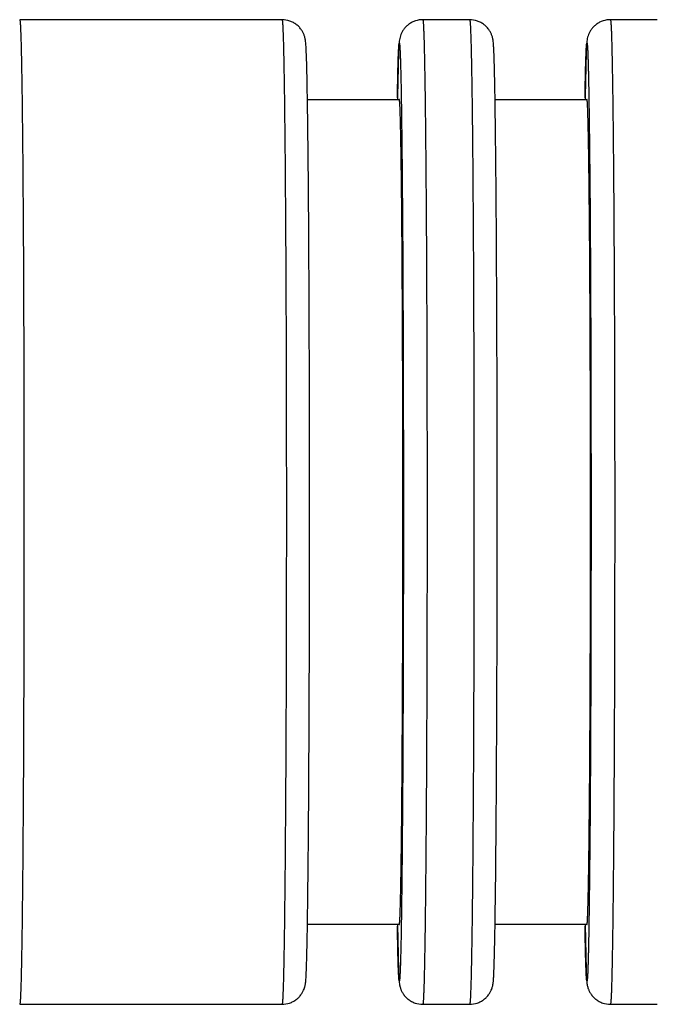
# Model space of a CAD drawing. Units: inches. Extents: x 0 to 22, y 0 to 17.
# Drawn here: x 9.9 to 10.2, y 15.9 to 16.3 of the extents above; entities that cross this region are included whole.
import ezdxf

# ---------------------------------------------------------------- set-up
doc = ezdxf.new("R2010")
doc.units = ezdxf.units.IN
doc.header["$LTSCALE"] = 1.21
doc.header["$MEASUREMENT"] = 0
doc.layers.get('0').update_dxf_attribs({"linetype": 'CONTINUOUS'})

msp = doc.modelspace()

# ---------------------------------------------------------------- linework, layer by layer
at = {"color": 7, "linetype": 'Continuous'}
for p, q in [((10.03236, 16.31703), (9.92051, 16.31703)), ((10.11236, 16.31703), (10.09236, 16.31703)), ((10.19235, 16.31703), (10.17235, 16.31703)), ((10.082, 16.30301), (10.08155, 16.28437)), ((10.162, 16.30301), (10.16155, 16.28437)), ((10.08155, 16.28437), (10.08153, 16.28309)), ((10.16155, 16.28437), (10.16153, 16.28309)), ((10.04319, 16.28303), (10.08236, 16.28303)), ((10.12319, 16.28303), (10.16236, 16.28303)), ((10.08236, 15.93103), (10.04319, 15.93103)), ((10.08153, 15.93095), (10.08198, 15.91167)), ((10.16236, 15.93103), (10.12319, 15.93103)), ((10.16153, 15.93095), (10.16197, 15.91167)), ((9.92051, 15.89703), (10.03236, 15.89703)), ((10.09236, 15.89703), (10.11236, 15.89703)), ((10.17235, 15.89703), (10.19235, 15.89703))]:
    msp.add_line(p, q, dxfattribs=at)
at = {"color": 9, "linetype": 'Continuous'}
for points, knots in [([(9.92051, 16.31703), (9.92052, 16.31703), (9.92053, 16.31701), (9.92054, 16.31699), (9.92056, 16.31695), (9.92058, 16.31688), (9.92061, 16.31671), (9.92065, 16.31642), (9.92069, 16.31598), (9.92074, 16.31541), (9.92078, 16.31472), (9.92082, 16.3139), (9.92087, 16.31295), (9.92091, 16.31189), (9.92095, 16.3107), (9.921, 16.30938), (9.92106, 16.30739), (9.92113, 16.3046), (9.92121, 16.30089), (9.92129, 16.29671), (9.92137, 16.29208), (9.92145, 16.28701), (9.92153, 16.2815), (9.9216, 16.27556), (9.9217, 16.26686), (9.92181, 16.25504), (9.92193, 16.23982), (9.92204, 16.22332), (9.92213, 16.2057), (9.9222, 16.18713), (9.92226, 16.16779), (9.92231, 16.14786), (9.92233, 16.12754), (9.92234, 16.10703), (9.92233, 16.08651), (9.92231, 16.06619), (9.92226, 16.04627), (9.9222, 16.02693), (9.92213, 16.00836), (9.92204, 15.99074), (9.92193, 15.97424), (9.92181, 15.95902), (9.9217, 15.9472), (9.9216, 15.9385), (9.92153, 15.93257), (9.92145, 15.92706), (9.92137, 15.92198), (9.92129, 15.91735), (9.92121, 15.91317), (9.92113, 15.90947), (9.92106, 15.90667), (9.921, 15.90468), (9.92095, 15.90337), (9.92091, 15.90217), (9.92087, 15.90111), (9.92082, 15.90016), (9.92078, 15.89934), (9.92074, 15.89865), (9.92069, 15.89808), (9.92065, 15.89764), (9.92061, 15.89735), (9.92058, 15.89718), (9.92056, 15.89711), (9.92054, 15.89707), (9.92053, 15.89704), (9.92052, 15.89703), (9.92051, 15.89703)], [0, 0, 0, 0, 0.000065, 0.00012, 0.000191, 0.000387, 0.000656, 0.001416, 0.002474, 0.00383, 0.005483, 0.007435, 0.009683, 0.012226, 0.015063, 0.018192, 0.021611, 0.029309, 0.038142, 0.048089, 0.059124, 0.07122, 0.084349, 0.098481, 0.113578, 0.146527, 0.182879, 0.222284, 0.264362, 0.308707, 0.354894, 0.402483, 0.451011, 0.500005, 0.548998, 0.597525, 0.645113, 0.691296, 0.735637, 0.777712, 0.817114, 0.853465, 0.886411, 0.901509, 0.915641, 0.92877, 0.940866, 0.951902, 0.96185, 0.970684, 0.978384, 0.981803, 0.984933, 0.987771, 0.990315, 0.992563, 0.994515, 0.996169, 0.997525, 0.998584, 0.999344, 0.999613, 0.999809, 0.99988, 0.999935, 1, 1, 1, 1]), ([(10.03236, 16.31703), (10.03237, 16.31703), (10.03238, 16.31701), (10.0324, 16.31699), (10.03241, 16.31695), (10.03243, 16.31688), (10.03246, 16.31671), (10.0325, 16.31642), (10.03255, 16.31598), (10.03259, 16.31541), (10.03263, 16.31472), (10.03268, 16.3139), (10.03272, 16.31295), (10.03276, 16.31189), (10.03281, 16.3107), (10.03285, 16.30938), (10.03291, 16.30739), (10.03298, 16.3046), (10.03307, 16.30089), (10.03315, 16.29671), (10.03323, 16.29208), (10.03331, 16.28701), (10.03338, 16.2815), (10.03345, 16.27556), (10.03355, 16.26686), (10.03366, 16.25504), (10.03378, 16.23982), (10.03389, 16.22332), (10.03398, 16.2057), (10.03406, 16.18713), (10.03412, 16.16779), (10.03416, 16.14786), (10.03419, 16.12754), (10.0342, 16.10703), (10.03419, 16.08651), (10.03416, 16.06619), (10.03412, 16.04627), (10.03406, 16.02693), (10.03398, 16.00836), (10.03389, 15.99074), (10.03378, 15.97424), (10.03366, 15.95902), (10.03355, 15.9472), (10.03345, 15.9385), (10.03338, 15.93257), (10.03331, 15.92706), (10.03323, 15.92198), (10.03315, 15.91735), (10.03307, 15.91317), (10.03298, 15.90947), (10.03291, 15.90667), (10.03285, 15.90468), (10.03281, 15.90337), (10.03276, 15.90217), (10.03272, 15.90111), (10.03268, 15.90016), (10.03263, 15.89934), (10.03259, 15.89865), (10.03255, 15.89808), (10.0325, 15.89764), (10.03246, 15.89735), (10.03243, 15.89718), (10.03241, 15.89711), (10.0324, 15.89707), (10.03238, 15.89704), (10.03237, 15.89703), (10.03236, 15.89703)], [0, 0, 0, 0, 0.000065, 0.00012, 0.000191, 0.000387, 0.000656, 0.001416, 0.002474, 0.00383, 0.005483, 0.007435, 0.009683, 0.012226, 0.015063, 0.018192, 0.021611, 0.029309, 0.038142, 0.048089, 0.059124, 0.07122, 0.084349, 0.098481, 0.113578, 0.146527, 0.182879, 0.222284, 0.264362, 0.308707, 0.354894, 0.402483, 0.451011, 0.500005, 0.548998, 0.597525, 0.645113, 0.691296, 0.735637, 0.777712, 0.817114, 0.853465, 0.886411, 0.901509, 0.915641, 0.92877, 0.940866, 0.951902, 0.96185, 0.970684, 0.978384, 0.981803, 0.984933, 0.987771, 0.990315, 0.992563, 0.994515, 0.996169, 0.997525, 0.998584, 0.999344, 0.999613, 0.999809, 0.99988, 0.999935, 1, 1, 1, 1]), ([(10.09236, 16.31703), (10.09237, 16.31703), (10.09238, 16.31701), (10.09239, 16.31699), (10.09241, 16.31695), (10.09243, 16.31688), (10.09246, 16.31671), (10.0925, 16.31642), (10.09254, 16.31598), (10.09259, 16.31541), (10.09263, 16.31472), (10.09267, 16.3139), (10.09272, 16.31295), (10.09276, 16.31189), (10.09281, 16.3107), (10.09285, 16.30938), (10.09291, 16.30739), (10.09298, 16.3046), (10.09306, 16.30089), (10.09315, 16.29671), (10.09323, 16.29208), (10.0933, 16.28701), (10.09338, 16.2815), (10.09345, 16.27556), (10.09355, 16.26686), (10.09366, 16.25504), (10.09378, 16.23982), (10.09389, 16.22332), (10.09398, 16.2057), (10.09406, 16.18713), (10.09412, 16.16779), (10.09416, 16.14786), (10.09418, 16.12754), (10.09419, 16.10703), (10.09418, 16.08651), (10.09416, 16.06619), (10.09412, 16.04627), (10.09406, 16.02693), (10.09398, 16.00836), (10.09389, 15.99074), (10.09378, 15.97424), (10.09366, 15.95902), (10.09355, 15.9472), (10.09345, 15.9385), (10.09338, 15.93257), (10.0933, 15.92706), (10.09323, 15.92198), (10.09315, 15.91735), (10.09306, 15.91317), (10.09298, 15.90947), (10.09291, 15.90667), (10.09285, 15.90468), (10.09281, 15.90337), (10.09276, 15.90217), (10.09272, 15.90111), (10.09267, 15.90016), (10.09263, 15.89934), (10.09259, 15.89865), (10.09254, 15.89808), (10.0925, 15.89764), (10.09246, 15.89735), (10.09243, 15.89718), (10.09241, 15.89711), (10.09239, 15.89707), (10.09238, 15.89704), (10.09237, 15.89703), (10.09236, 15.89703)], [0, 0, 0, 0, 0.000065, 0.00012, 0.000191, 0.000387, 0.000656, 0.001416, 0.002474, 0.00383, 0.005483, 0.007435, 0.009683, 0.012226, 0.015063, 0.018192, 0.021611, 0.029309, 0.038142, 0.048089, 0.059124, 0.07122, 0.084349, 0.098481, 0.113578, 0.146527, 0.182879, 0.222284, 0.264362, 0.308707, 0.354894, 0.402483, 0.451011, 0.500005, 0.548998, 0.597525, 0.645113, 0.691296, 0.735637, 0.777712, 0.817114, 0.853465, 0.886411, 0.901509, 0.915641, 0.92877, 0.940866, 0.951902, 0.96185, 0.970684, 0.978384, 0.981803, 0.984933, 0.987771, 0.990315, 0.992563, 0.994515, 0.996169, 0.997525, 0.998584, 0.999344, 0.999613, 0.999809, 0.99988, 0.999935, 1, 1, 1, 1]), ([(10.11236, 16.31703), (10.11237, 16.31703), (10.11238, 16.31701), (10.11239, 16.31699), (10.11241, 16.31695), (10.11243, 16.31688), (10.11246, 16.31671), (10.1125, 16.31642), (10.11254, 16.31598), (10.11259, 16.31541), (10.11263, 16.31472), (10.11267, 16.3139), (10.11272, 16.31295), (10.11276, 16.31189), (10.1128, 16.3107), (10.11285, 16.30938), (10.11291, 16.30739), (10.11298, 16.3046), (10.11306, 16.30089), (10.11315, 16.29671), (10.11322, 16.29208), (10.1133, 16.28701), (10.11338, 16.2815), (10.11345, 16.27556), (10.11355, 16.26686), (10.11366, 16.25504), (10.11378, 16.23982), (10.11389, 16.22332), (10.11398, 16.2057), (10.11405, 16.18713), (10.11411, 16.16779), (10.11416, 16.14786), (10.11418, 16.12754), (10.11419, 16.10703), (10.11418, 16.08651), (10.11416, 16.06619), (10.11411, 16.04627), (10.11405, 16.02693), (10.11398, 16.00836), (10.11389, 15.99074), (10.11378, 15.97424), (10.11366, 15.95902), (10.11355, 15.9472), (10.11345, 15.9385), (10.11338, 15.93257), (10.1133, 15.92706), (10.11322, 15.92198), (10.11315, 15.91735), (10.11306, 15.91317), (10.11298, 15.90947), (10.11291, 15.90667), (10.11285, 15.90468), (10.1128, 15.90337), (10.11276, 15.90217), (10.11272, 15.90111), (10.11267, 15.90016), (10.11263, 15.89934), (10.11259, 15.89865), (10.11254, 15.89808), (10.1125, 15.89764), (10.11246, 15.89735), (10.11243, 15.89718), (10.11241, 15.89711), (10.11239, 15.89707), (10.11238, 15.89704), (10.11237, 15.89703), (10.11236, 15.89703)], [0, 0, 0, 0, 0.000065, 0.00012, 0.000191, 0.000387, 0.000656, 0.001416, 0.002474, 0.00383, 0.005483, 0.007435, 0.009683, 0.012226, 0.015063, 0.018192, 0.021611, 0.029309, 0.038142, 0.048089, 0.059124, 0.07122, 0.084349, 0.098481, 0.113578, 0.146527, 0.182879, 0.222284, 0.264362, 0.308707, 0.354894, 0.402483, 0.451011, 0.500005, 0.548998, 0.597525, 0.645113, 0.691296, 0.735637, 0.777712, 0.817114, 0.853465, 0.886411, 0.901509, 0.915641, 0.92877, 0.940866, 0.951902, 0.96185, 0.970684, 0.978384, 0.981803, 0.984933, 0.987771, 0.990315, 0.992563, 0.994515, 0.996169, 0.997525, 0.998584, 0.999344, 0.999613, 0.999809, 0.99988, 0.999935, 1, 1, 1, 1]), ([(10.17235, 16.31703), (10.17236, 16.31703), (10.17238, 16.31701), (10.17239, 16.31699), (10.17241, 16.31695), (10.17243, 16.31688), (10.17246, 16.31671), (10.1725, 16.31642), (10.17254, 16.31598), (10.17258, 16.31541), (10.17263, 16.31472), (10.17267, 16.3139), (10.17272, 16.31295), (10.17276, 16.31189), (10.1728, 16.3107), (10.17285, 16.30938), (10.17291, 16.30739), (10.17298, 16.3046), (10.17306, 16.30089), (10.17314, 16.29671), (10.17322, 16.29208), (10.1733, 16.28701), (10.17338, 16.2815), (10.17345, 16.27556), (10.17355, 16.26686), (10.17366, 16.25504), (10.17378, 16.23982), (10.17388, 16.22332), (10.17398, 16.2057), (10.17405, 16.18713), (10.17411, 16.16779), (10.17416, 16.14786), (10.17418, 16.12754), (10.17419, 16.10703), (10.17418, 16.08651), (10.17416, 16.06619), (10.17411, 16.04627), (10.17405, 16.02693), (10.17398, 16.00836), (10.17388, 15.99074), (10.17378, 15.97424), (10.17366, 15.95902), (10.17355, 15.9472), (10.17345, 15.9385), (10.17338, 15.93257), (10.1733, 15.92706), (10.17322, 15.92198), (10.17314, 15.91735), (10.17306, 15.91317), (10.17298, 15.90947), (10.17291, 15.90667), (10.17285, 15.90468), (10.1728, 15.90337), (10.17276, 15.90217), (10.17272, 15.90111), (10.17267, 15.90016), (10.17263, 15.89934), (10.17258, 15.89865), (10.17254, 15.89808), (10.1725, 15.89764), (10.17246, 15.89735), (10.17243, 15.89718), (10.17241, 15.89711), (10.17239, 15.89707), (10.17238, 15.89704), (10.17236, 15.89703), (10.17235, 15.89703)], [0, 0, 0, 0, 0.000065, 0.00012, 0.000191, 0.000387, 0.000656, 0.001416, 0.002474, 0.00383, 0.005483, 0.007435, 0.009683, 0.012226, 0.015063, 0.018192, 0.021611, 0.029309, 0.038142, 0.048089, 0.059124, 0.07122, 0.084349, 0.098481, 0.113578, 0.146527, 0.182879, 0.222284, 0.264362, 0.308707, 0.354894, 0.402483, 0.451011, 0.500005, 0.548998, 0.597525, 0.645113, 0.691296, 0.735637, 0.777712, 0.817114, 0.853465, 0.886411, 0.901509, 0.915641, 0.92877, 0.940866, 0.951902, 0.96185, 0.970684, 0.978384, 0.981803, 0.984933, 0.987771, 0.990315, 0.992563, 0.994515, 0.996169, 0.997525, 0.998584, 0.999344, 0.999613, 0.999809, 0.99988, 0.999935, 1, 1, 1, 1]), ([(10.08154, 16.28375), (10.08157, 16.28554), (10.08163, 16.2889), (10.08171, 16.29295), (10.08178, 16.29585), (10.08183, 16.29777), (10.08188, 16.29951), (10.08193, 16.30106), (10.08199, 16.30244), (10.08204, 16.30364), (10.08209, 16.30465), (10.08213, 16.30538), (10.08217, 16.30587), (10.0822, 16.30617), (10.08222, 16.30642), (10.08225, 16.30663), (10.08227, 16.3068), (10.0823, 16.30692), (10.08232, 16.30699), (10.08234, 16.30702), (10.08235, 16.30703), (10.08236, 16.30703)], [0, 0, 0, 0, 0.230466, 0.432026, 0.521711, 0.603886, 0.678471, 0.745388, 0.804559, 0.855905, 0.899372, 0.934977, 0.949841, 0.962753, 0.973717, 0.982741, 0.989835, 0.995017, 0.998331, 0.999335, 1, 1, 1, 1]), ([(10.08236, 16.30703), (10.08237, 16.30703), (10.08239, 16.30699), (10.08242, 16.30692), (10.08244, 16.3068), (10.08247, 16.30664), (10.08249, 16.30643), (10.08252, 16.30617), (10.08255, 16.30587), (10.08258, 16.30538), (10.08263, 16.30465), (10.08268, 16.30364), (10.08273, 16.30244), (10.08278, 16.30106), (10.08283, 16.2995), (10.08288, 16.29776), (10.08293, 16.29585), (10.083, 16.29295), (10.08309, 16.28889), (10.08315, 16.28553), (10.08318, 16.28374)], [0, 0, 0, 0, 0.001609, 0.0049, 0.010067, 0.017153, 0.026176, 0.037144, 0.050064, 0.06494, 0.100574, 0.14407, 0.195435, 0.254616, 0.321535, 0.396118, 0.478288, 0.567969, 0.769528, 1, 1, 1, 1]), ([(10.16154, 16.28375), (10.16157, 16.28554), (10.16163, 16.2889), (10.16171, 16.29295), (10.16178, 16.29585), (10.16183, 16.29777), (10.16188, 16.29951), (10.16193, 16.30106), (10.16198, 16.30244), (10.16203, 16.30364), (10.16209, 16.30465), (10.16213, 16.30538), (10.16217, 16.30587), (10.16219, 16.30617), (10.16222, 16.30642), (10.16225, 16.30663), (10.16227, 16.3068), (10.1623, 16.30692), (10.16232, 16.30699), (10.16234, 16.30702), (10.16235, 16.30703), (10.16236, 16.30703)], [0, 0, 0, 0, 0.230466, 0.432026, 0.521711, 0.603886, 0.678471, 0.745388, 0.804559, 0.855905, 0.899372, 0.934977, 0.949841, 0.962753, 0.973717, 0.982741, 0.989835, 0.995017, 0.998331, 0.999335, 1, 1, 1, 1]), ([(10.16236, 16.30703), (10.16237, 16.30703), (10.16239, 16.30699), (10.16241, 16.30692), (10.16244, 16.3068), (10.16246, 16.30664), (10.16249, 16.30643), (10.16252, 16.30617), (10.16254, 16.30587), (10.16258, 16.30538), (10.16263, 16.30465), (10.16268, 16.30364), (10.16273, 16.30244), (10.16278, 16.30106), (10.16283, 16.2995), (10.16288, 16.29776), (10.16293, 16.29585), (10.163, 16.29295), (10.16308, 16.28889), (10.16314, 16.28553), (10.16317, 16.28374)], [0, 0, 0, 0, 0.001609, 0.0049, 0.010067, 0.017153, 0.026176, 0.037144, 0.050064, 0.06494, 0.100574, 0.14407, 0.195435, 0.254616, 0.321535, 0.396118, 0.478288, 0.567969, 0.769528, 1, 1, 1, 1]), ([(10.08318, 16.28374), (10.08325, 16.27898), (10.0834, 16.26848), (10.08357, 16.25135), (10.08373, 16.23157), (10.08391, 16.201), (10.08406, 16.15923), (10.08412, 16.10702), (10.08406, 16.05481), (10.08391, 16.01303), (10.08373, 15.98247), (10.08357, 15.96269), (10.0834, 15.94556), (10.08325, 15.93506), (10.08318, 15.93031)], [0, 0, 0, 0, 0.040362, 0.089141, 0.145445, 0.208242, 0.348613, 0.500021, 0.651426, 0.791787, 0.854578, 0.910875, 0.959646, 1, 1, 1, 1]), ([(10.16317, 16.28374), (10.16325, 16.27898), (10.16339, 16.26848), (10.16357, 16.25135), (10.16373, 16.23157), (10.16391, 16.201), (10.16406, 16.15923), (10.16412, 16.10702), (10.16406, 16.05481), (10.16391, 16.01303), (10.16373, 15.98247), (10.16357, 15.96269), (10.16339, 15.94556), (10.16325, 15.93506), (10.16317, 15.93031)], [0, 0, 0, 0, 0.040362, 0.089141, 0.145445, 0.208242, 0.348613, 0.500021, 0.651426, 0.791787, 0.854578, 0.910875, 0.959646, 1, 1, 1, 1]), ([(10.08236, 15.90703), (10.08235, 15.90703), (10.08232, 15.90707), (10.0823, 15.90714), (10.08227, 15.90726), (10.08225, 15.90742), (10.08222, 15.90763), (10.0822, 15.90789), (10.08217, 15.90819), (10.08213, 15.90868), (10.08209, 15.90941), (10.08204, 15.91042), (10.08199, 15.91162), (10.08193, 15.913), (10.08188, 15.91456), (10.08183, 15.9163), (10.08178, 15.91821), (10.08171, 15.92111), (10.08163, 15.92517), (10.08157, 15.92853), (10.08154, 15.93032)], [0, 0, 0, 0, 0.001609, 0.0049, 0.010067, 0.017153, 0.026176, 0.037144, 0.050064, 0.06494, 0.100574, 0.14407, 0.195435, 0.254616, 0.321535, 0.396118, 0.478288, 0.567969, 0.769528, 1, 1, 1, 1]), ([(10.08318, 15.93031), (10.08315, 15.92852), (10.08309, 15.92516), (10.083, 15.92111), (10.08293, 15.91821), (10.08288, 15.91629), (10.08283, 15.91455), (10.08278, 15.91299), (10.08273, 15.91162), (10.08268, 15.91042), (10.08263, 15.90941), (10.08258, 15.90868), (10.08255, 15.90819), (10.08252, 15.90789), (10.08249, 15.90763), (10.08247, 15.90743), (10.08244, 15.90726), (10.08242, 15.90714), (10.08239, 15.90707), (10.08237, 15.90704), (10.08236, 15.90703), (10.08236, 15.90703)], [0, 0, 0, 0, 0.230466, 0.432026, 0.521711, 0.603886, 0.678471, 0.745388, 0.804559, 0.855905, 0.899372, 0.934977, 0.949841, 0.962753, 0.973717, 0.982741, 0.989835, 0.995017, 0.998331, 0.999335, 1, 1, 1, 1]), ([(10.16236, 15.90703), (10.16234, 15.90703), (10.16232, 15.90707), (10.1623, 15.90714), (10.16227, 15.90726), (10.16225, 15.90742), (10.16222, 15.90763), (10.16219, 15.90789), (10.16217, 15.90819), (10.16213, 15.90868), (10.16209, 15.90941), (10.16203, 15.91042), (10.16198, 15.91162), (10.16193, 15.913), (10.16188, 15.91456), (10.16183, 15.9163), (10.16178, 15.91821), (10.16171, 15.92111), (10.16163, 15.92517), (10.16157, 15.92853), (10.16154, 15.93032)], [0, 0, 0, 0, 0.001609, 0.0049, 0.010067, 0.017153, 0.026176, 0.037144, 0.050064, 0.06494, 0.100574, 0.14407, 0.195435, 0.254616, 0.321535, 0.396118, 0.478288, 0.567969, 0.769528, 1, 1, 1, 1]), ([(10.16317, 15.93031), (10.16314, 15.92852), (10.16308, 15.92516), (10.163, 15.92111), (10.16293, 15.91821), (10.16288, 15.91629), (10.16283, 15.91455), (10.16278, 15.91299), (10.16273, 15.91162), (10.16268, 15.91042), (10.16263, 15.90941), (10.16258, 15.90868), (10.16254, 15.90819), (10.16252, 15.90789), (10.16249, 15.90763), (10.16246, 15.90743), (10.16244, 15.90726), (10.16241, 15.90714), (10.16239, 15.90707), (10.16237, 15.90704), (10.16236, 15.90703), (10.16236, 15.90703)], [0, 0, 0, 0, 0.230466, 0.432026, 0.521711, 0.603886, 0.678471, 0.745388, 0.804559, 0.855905, 0.899372, 0.934977, 0.949841, 0.962753, 0.973717, 0.982741, 0.989835, 0.995017, 0.998331, 0.999335, 1, 1, 1, 1])]:
    msp.add_open_spline(points, degree=3, knots=knots, dxfattribs=at)
at = {"color": 7, "linetype": 'Continuous'}
for points, knots in [([(10.04319, 16.28311), (10.04316, 16.28513), (10.04309, 16.2889), (10.04298, 16.29414), (10.04287, 16.29853), (10.04276, 16.3021), (10.04265, 16.30456), (10.04256, 16.30617), (10.04247, 16.30721), (10.04238, 16.30801), (10.04228, 16.30862), (10.04214, 16.30933), (10.04192, 16.31008), (10.04162, 16.31086), (10.04138, 16.3114), (10.04107, 16.31199), (10.04069, 16.3126), (10.04024, 16.31321), (10.03974, 16.31381), (10.03917, 16.31437), (10.03834, 16.31508), (10.03719, 16.31584), (10.03516, 16.31674), (10.03347, 16.31703), (10.03236, 16.31703)], [0, 0, 0, 0, 0.153022, 0.285245, 0.396259, 0.485972, 0.555091, 0.582826, 0.60767, 0.63452, 0.643329, 0.654247, 0.689435, 0.702552, 0.71752, 0.7343, 0.752521, 0.771722, 0.791536, 0.811784, 0.832328, 0.873848, 0.915802, 1, 1, 1, 1]), ([(10.09236, 16.31703), (10.0913, 16.31703), (10.08971, 16.31677), (10.08776, 16.31596), (10.08642, 16.31514), (10.08525, 16.31413), (10.0843, 16.313), (10.08367, 16.31202), (10.08328, 16.31127), (10.0828, 16.31019), (10.08245, 16.30889), (10.08229, 16.30759), (10.08222, 16.30693), (10.08217, 16.30629), (10.08209, 16.30499), (10.08203, 16.30383), (10.082, 16.30301)], [0, 0, 0, 0, 0.160309, 0.240342, 0.31968, 0.398008, 0.474211, 0.543974, 0.574724, 0.602209, 0.723614, 0.777918, 0.80112, 0.824635, 0.875364, 1, 1, 1, 1]), ([(10.12319, 16.28311), (10.12315, 16.28513), (10.12309, 16.2889), (10.12298, 16.29414), (10.12287, 16.29853), (10.12275, 16.3021), (10.12265, 16.30456), (10.12255, 16.30617), (10.12247, 16.30721), (10.12238, 16.30801), (10.12228, 16.30862), (10.12214, 16.30933), (10.12192, 16.31008), (10.12162, 16.31086), (10.12137, 16.3114), (10.12106, 16.31199), (10.12069, 16.3126), (10.12024, 16.31321), (10.11973, 16.31381), (10.11917, 16.31437), (10.11834, 16.31508), (10.11719, 16.31584), (10.11515, 16.31674), (10.11347, 16.31703), (10.11236, 16.31703)], [0, 0, 0, 0, 0.153022, 0.285245, 0.396259, 0.485972, 0.555091, 0.582826, 0.60767, 0.63452, 0.643329, 0.654247, 0.689435, 0.702552, 0.71752, 0.7343, 0.752521, 0.771722, 0.791536, 0.811784, 0.832328, 0.873848, 0.915802, 1, 1, 1, 1]), ([(10.17235, 16.31703), (10.1713, 16.31703), (10.16971, 16.31677), (10.16776, 16.31596), (10.16642, 16.31514), (10.16525, 16.31413), (10.1643, 16.313), (10.16366, 16.31202), (10.16327, 16.31127), (10.16279, 16.31019), (10.16245, 16.30889), (10.16228, 16.30759), (10.16222, 16.30693), (10.16217, 16.30629), (10.16208, 16.30499), (10.16203, 16.30383), (10.162, 16.30301)], [0, 0, 0, 0, 0.160309, 0.240342, 0.31968, 0.398008, 0.474211, 0.543974, 0.574724, 0.602209, 0.723614, 0.777918, 0.80112, 0.824635, 0.875364, 1, 1, 1, 1]), ([(10.04317, 15.92968), (10.04325, 15.9344), (10.04339, 15.94483), (10.04357, 15.96185), (10.04373, 15.98151), (10.04391, 16.01194), (10.04406, 16.05359), (10.04413, 16.10572), (10.04407, 16.15795), (10.04392, 16.1998), (10.04374, 16.23048), (10.04359, 16.25038), (10.04341, 16.26767), (10.04327, 16.27829), (10.04319, 16.28311)], [0, 0, 0, 0, 0.040058, 0.088497, 0.144458, 0.206933, 0.346807, 0.498006, 0.649472, 0.790145, 0.853203, 0.909854, 0.959078, 1, 1, 1, 1]), ([(10.08236, 15.93103), (10.08237, 15.93103), (10.08238, 15.93105), (10.0824, 15.93109), (10.08242, 15.93116), (10.08244, 15.9313), (10.08248, 15.93154), (10.08251, 15.93191), (10.08255, 15.93239), (10.08259, 15.93297), (10.08262, 15.93366), (10.08266, 15.93445), (10.0827, 15.93534), (10.08273, 15.93634), (10.08277, 15.93744), (10.08282, 15.93911), (10.08288, 15.94145), (10.08295, 15.94456), (10.08302, 15.94806), (10.08309, 15.95194), (10.08315, 15.95619), (10.08321, 15.96081), (10.08328, 15.96578), (10.08336, 15.97307), (10.08345, 15.98298), (10.08355, 15.99573), (10.08364, 16.00956), (10.08372, 16.02433), (10.08378, 16.03989), (10.08383, 16.0561), (10.08387, 16.0728), (10.08389, 16.08983), (10.0839, 16.10703), (10.08389, 16.12422), (10.08387, 16.14125), (10.08383, 16.15796), (10.08378, 16.17416), (10.08372, 16.18973), (10.08364, 16.20449), (10.08355, 16.21832), (10.08345, 16.23108), (10.08336, 16.24098), (10.08328, 16.24828), (10.08321, 16.25325), (10.08315, 16.25787), (10.08309, 16.26212), (10.08302, 16.266), (10.08295, 16.2695), (10.08288, 16.27261), (10.08282, 16.27495), (10.08277, 16.27662), (10.08273, 16.27772), (10.0827, 16.27872), (10.08266, 16.27961), (10.08262, 16.2804), (10.08259, 16.28109), (10.08255, 16.28167), (10.08251, 16.28215), (10.08248, 16.28252), (10.08244, 16.28276), (10.08242, 16.2829), (10.0824, 16.28297), (10.08238, 16.28301), (10.08237, 16.28303), (10.08236, 16.28303)], [0, 0, 0, 0, 0.000065, 0.000191, 0.000387, 0.000656, 0.001416, 0.002475, 0.003831, 0.005485, 0.007436, 0.009684, 0.012227, 0.015065, 0.018194, 0.021613, 0.029312, 0.038143, 0.048089, 0.059124, 0.071218, 0.084345, 0.098475, 0.113571, 0.146516, 0.182868, 0.222271, 0.264351, 0.308698, 0.354889, 0.402476, 0.451002, 0.5, 0.548998, 0.597524, 0.645111, 0.691301, 0.735647, 0.777727, 0.81713, 0.853481, 0.886426, 0.901523, 0.915653, 0.92878, 0.940875, 0.951909, 0.961856, 0.970687, 0.978386, 0.981805, 0.984935, 0.987772, 0.990316, 0.992564, 0.994515, 0.996169, 0.997525, 0.998584, 0.999344, 0.999613, 0.999809, 0.999935, 1, 1, 1, 1]), ([(10.12317, 15.92968), (10.12324, 15.9344), (10.12339, 15.94483), (10.12357, 15.96185), (10.12372, 15.98151), (10.12391, 16.01194), (10.12406, 16.05359), (10.12412, 16.10572), (10.12407, 16.15795), (10.12392, 16.1998), (10.12374, 16.23048), (10.12358, 16.25038), (10.12341, 16.26767), (10.12326, 16.27829), (10.12319, 16.28311)], [0, 0, 0, 0, 0.040058, 0.088497, 0.144458, 0.206933, 0.346807, 0.498006, 0.649472, 0.790145, 0.853203, 0.909854, 0.959078, 1, 1, 1, 1]), ([(10.16236, 15.93103), (10.16236, 15.93103), (10.16238, 15.93105), (10.1624, 15.93109), (10.16241, 15.93116), (10.16244, 15.9313), (10.16247, 15.93154), (10.16251, 15.93191), (10.16255, 15.93239), (10.16258, 15.93297), (10.16262, 15.93366), (10.16266, 15.93445), (10.16269, 15.93534), (10.16273, 15.93634), (10.16277, 15.93744), (10.16282, 15.93911), (10.16288, 15.94145), (10.16295, 15.94456), (10.16302, 15.94806), (10.16308, 15.95194), (10.16315, 15.95619), (10.16321, 15.96081), (10.16327, 15.96578), (10.16335, 15.97307), (10.16345, 15.98298), (10.16355, 15.99573), (10.16364, 16.00956), (10.16371, 16.02433), (10.16378, 16.03989), (10.16383, 16.0561), (10.16386, 16.0728), (10.16389, 16.08983), (10.16389, 16.10703), (10.16389, 16.12422), (10.16386, 16.14125), (10.16383, 16.15796), (10.16378, 16.17416), (10.16371, 16.18973), (10.16364, 16.20449), (10.16355, 16.21832), (10.16345, 16.23108), (10.16335, 16.24098), (10.16327, 16.24828), (10.16321, 16.25325), (10.16315, 16.25787), (10.16308, 16.26212), (10.16302, 16.266), (10.16295, 16.2695), (10.16288, 16.27261), (10.16282, 16.27495), (10.16277, 16.27662), (10.16273, 16.27772), (10.16269, 16.27872), (10.16266, 16.27961), (10.16262, 16.2804), (10.16258, 16.28109), (10.16255, 16.28167), (10.16251, 16.28215), (10.16247, 16.28252), (10.16244, 16.28276), (10.16241, 16.2829), (10.1624, 16.28297), (10.16238, 16.28301), (10.16236, 16.28303), (10.16236, 16.28303)], [0, 0, 0, 0, 0.000065, 0.000191, 0.000387, 0.000656, 0.001416, 0.002475, 0.003831, 0.005485, 0.007436, 0.009684, 0.012227, 0.015065, 0.018194, 0.021613, 0.029312, 0.038143, 0.048089, 0.059124, 0.071218, 0.084345, 0.098475, 0.113571, 0.146516, 0.182868, 0.222271, 0.264351, 0.308698, 0.354889, 0.402476, 0.451002, 0.5, 0.548998, 0.597524, 0.645111, 0.691301, 0.735647, 0.777727, 0.81713, 0.853481, 0.886426, 0.901523, 0.915653, 0.92878, 0.940875, 0.951909, 0.961856, 0.970687, 0.978386, 0.981805, 0.984935, 0.987772, 0.990316, 0.992564, 0.994515, 0.996169, 0.997525, 0.998584, 0.999344, 0.999613, 0.999809, 0.999935, 1, 1, 1, 1]), ([(10.03236, 15.89703), (10.03345, 15.89703), (10.03509, 15.8973), (10.03708, 15.89816), (10.03822, 15.89889), (10.03905, 15.89957), (10.03979, 15.9003), (10.04043, 15.90109), (10.04096, 15.9019), (10.04137, 15.90263), (10.04168, 15.90332), (10.0419, 15.90394), (10.04204, 15.90442), (10.04217, 15.90489), (10.04226, 15.90535), (10.04234, 15.9058), (10.04241, 15.90627), (10.04246, 15.90678), (10.04251, 15.90726), (10.04256, 15.90792), (10.04264, 15.9093), (10.04275, 15.91164), (10.04286, 15.91503), (10.04297, 15.91921), (10.04307, 15.92418), (10.04314, 15.92776), (10.04317, 15.92968)], [0, 0, 0, 0, 0.084864, 0.127219, 0.169179, 0.189973, 0.210602, 0.250572, 0.269246, 0.286514, 0.315796, 0.327883, 0.338318, 0.354494, 0.366036, 0.375126, 0.390099, 0.402918, 0.415185, 0.427768, 0.455193, 0.523125, 0.611126, 0.720011, 0.849754, 1, 1, 1, 1]), ([(10.11236, 15.89703), (10.11344, 15.89703), (10.11509, 15.8973), (10.11708, 15.89816), (10.11822, 15.89889), (10.11904, 15.89957), (10.11979, 15.9003), (10.12042, 15.90109), (10.12096, 15.9019), (10.12137, 15.90263), (10.12168, 15.90332), (10.1219, 15.90394), (10.12204, 15.90442), (10.12216, 15.90489), (10.12226, 15.90535), (10.12234, 15.9058), (10.1224, 15.90627), (10.12246, 15.90678), (10.1225, 15.90726), (10.12255, 15.90792), (10.12264, 15.9093), (10.12274, 15.91164), (10.12285, 15.91503), (10.12296, 15.91921), (10.12307, 15.92418), (10.12313, 15.92776), (10.12317, 15.92968)], [0, 0, 0, 0, 0.084864, 0.127219, 0.169179, 0.189973, 0.210602, 0.250572, 0.269246, 0.286514, 0.315796, 0.327883, 0.338318, 0.354494, 0.366036, 0.375126, 0.390099, 0.402918, 0.415185, 0.427768, 0.455193, 0.523125, 0.611126, 0.720011, 0.849754, 1, 1, 1, 1]), ([(10.08198, 15.91167), (10.08201, 15.91076), (10.08207, 15.90948), (10.08216, 15.90788), (10.08224, 15.90684), (10.08234, 15.90604), (10.08244, 15.90544), (10.08258, 15.90472), (10.0828, 15.90397), (10.0831, 15.90318), (10.08335, 15.90264), (10.08366, 15.90206), (10.08404, 15.90145), (10.08448, 15.90084), (10.08499, 15.90024), (10.08556, 15.89968), (10.08638, 15.89897), (10.08754, 15.89821), (10.08957, 15.89731), (10.09125, 15.89703), (10.09236, 15.89703)], [0, 0, 0, 0, 0.134173, 0.188032, 0.236314, 0.288594, 0.30578, 0.327091, 0.395832, 0.421422, 0.450605, 0.4833, 0.518771, 0.556129, 0.594668, 0.634046, 0.673995, 0.754725, 0.836295, 1, 1, 1, 1]), ([(10.16197, 15.91167), (10.16201, 15.91076), (10.16206, 15.90948), (10.16216, 15.90788), (10.16224, 15.90684), (10.16233, 15.90604), (10.16244, 15.90544), (10.16258, 15.90472), (10.1628, 15.90397), (10.1631, 15.90318), (10.16335, 15.90264), (10.16366, 15.90206), (10.16403, 15.90145), (10.16448, 15.90084), (10.16499, 15.90024), (10.16555, 15.89968), (10.16638, 15.89897), (10.16753, 15.89821), (10.16956, 15.89731), (10.17124, 15.89703), (10.17235, 15.89703)], [0, 0, 0, 0, 0.134173, 0.188032, 0.236314, 0.288594, 0.30578, 0.327091, 0.395832, 0.421422, 0.450605, 0.4833, 0.518771, 0.556129, 0.594668, 0.634046, 0.673995, 0.754725, 0.836295, 1, 1, 1, 1])]:
    msp.add_open_spline(points, degree=3, knots=knots, dxfattribs=at)

doc.saveas('drawing.dxf')
